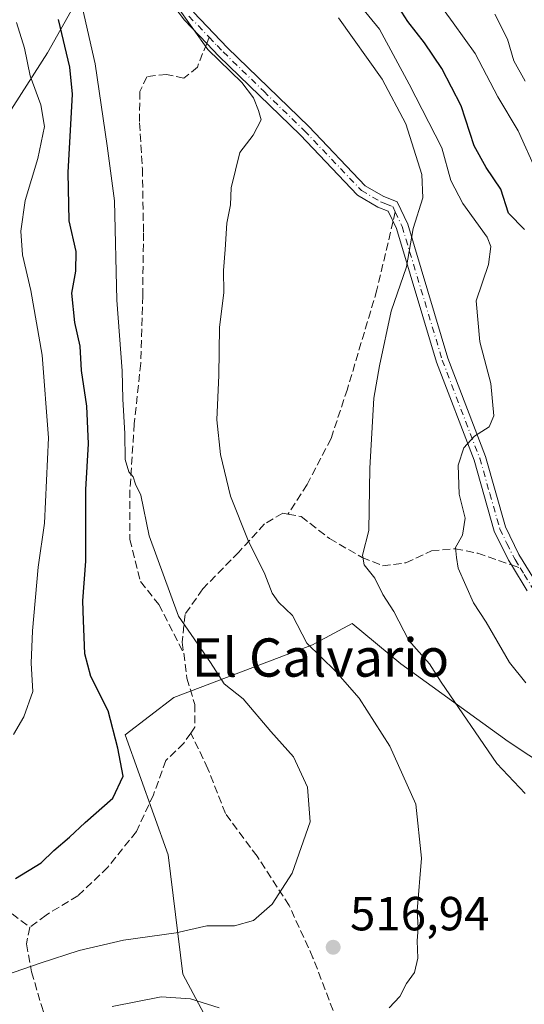
# Model space of a CAD drawing. Units: metres. Extents: x 573313 to 576757, y 4731134 to 4733485.
# Drawn here: x 574797 to 574903, y 4731624 to 4731830 of the extents above; entities that cross this region are included whole.
import ezdxf
from ezdxf.enums import TextEntityAlignment as Align

# ---------------------------------------------------------------- set-up
doc = ezdxf.new("R2010")
doc.units = ezdxf.units.M
doc.header["$MEASUREMENT"] = 0
doc.linetypes.add('DGN Style 3', pattern=[2.307223458686699, 1.648016756204785, -0.6592067024819142])
doc.linetypes.add('DGN Style 4', pattern=[2.6384748266838614, 1.318413404963828, -0.6592067024819142, 0.001648016756204785, -0.6592067024819142])
for name, color, linetype, lineweight in [('Arbolado forestal CxS', 92, 'Continuous', 0), ('Camino Cxs', 7, 'Continuous', 0), ('Camino eje', 30, 'DGN Style 4', 13), ('Curva de nivel maestra', 30, 'Continuous', 30), ('Curva de nivel normal', 30, 'Continuous', 0), ('Punto de cota en terreno', 7, 'Continuous', 0), ('Rótulo de punto de cota en terreno', 7, 'Continuous', 0), ('Senda', 7, 'DGN Style 3', 0), ('Senda no paivmentada conexión', 7, 'DGN Style 3', 0), ('Texto cartográfico', 7, 'Continuous', 0), ('Vegetación y arbolados urbanos CxS', 151, 'Continuous', 0)]:
    doc.layers.add(name, color=color, linetype=linetype, lineweight=lineweight)
doc.styles.add('Style-Arial', font='txt')

# ---------------------------------------------------------------- blocks, each defined once
blk = doc.blocks.new('*U7')
at = {"layer": 'Arbolado forestal CxS', "color": 92, "linetype": 'Continuous', "lineweight": 0}
blk.add_polyline3d([(574711.0619000001, 4731975.409700001, 526.4651000000014), (574714.2609000001, 4731960.482100001, 527.2954000000027), (574720.6580999997, 4731944.487299999, 526.7571000000025), (574735.5856999997, 4731931.6919, 523.3248000000021), (574755.8454999998, 4731926.360099999, 519.7111000000004), (574772.0299000005, 4731927.772700001, 513.1603999999934), (574777.1052999999, 4731918.893100001, 512.529999999999), (574792.6615000004, 4731891.676700001, 515.0950000000012), (574815.8727000002, 4731871.0503, 513.0577000000048), (574819.7405000003, 4731853.001900001, 514.9294999999984), (574802.9801000003, 4731823.204299999, 528.5877000000038), (574774.2922999999, 4731778.425899999, 542.1272999999928), (574767.6310999999, 4731751.053099999, 545.0206000000035), (574775.0195000004, 4731717.5111, 541.342499999999), (574783.0349000003, 4731684.6095, 536.5927999999985), (574783.2386999996, 4731667.4769, 533.5984999999928), (574769.6804999998, 4731652.4553, 533.6827000000048), (574750.2550999997, 4731639.3913, 537.446100000001), (574702.8545000004, 4731636.9221, 539.9217999999964), (574680.9323000005, 4731626.6095, 543.1128999999928), (574676.4321, 4731613.899700001, 540.2397999999957)], dxfattribs=at)
blk = doc.blocks.new('*U17')
at = {"layer": 'Arbolado forestal CxS', "color": 92, "linetype": 'Continuous', "lineweight": 0}
blk.add_polyline3d([(574962.7531000003, 4731595.721899999, 478.1149000000005), (574961.4534999998, 4731596.405900001, 478.8634000000021), (574948.0307, 4731568.303300001, 481.5470999999961), (574944.1272999998, 4731558.717700001, 482.1169999999984), (574940.3355, 4731563.136700001, 484.0050000000047), (574939.5573000005, 4731571.6909, 485.1404000000039), (574932.7829, 4731572.4297, 487.1584000000003), (574931.9005000005, 4731572.5261, 487.564400000003), (574927.9391000001, 4731567.6185, 487.5200999999943), (574906.1189000001, 4731540.586300001, 488.026199999993), (574879.2871000003, 4731539.0087, 493.5696999999927), (574865.1023000004, 4731545.4549, 495.0295999999944), (574854.1646999996, 4731565.457900001, 500.6563000000024), (574839.9833000004, 4731586.086300001, 506.0737999999984), (574843.8513000002, 4731607.032099999, 511.0776999999944), (574831.3191000001, 4731630.539100001, 518.1497999999992), (574828.2330999998, 4731655.483300001, 523.8521000000037), (574819.2229000004, 4731680.636499999, 524.9232000000047), (574829.4353, 4731688.444900001, 521.8610999999946), (574858.4691000005, 4731699.442100001, 514.8496000000014), (574859.2133, 4731699.8419, 514.5858000000007), (574866.7363, 4731703.8847, 512.3283999999985), (574876.9448999995, 4731695.4827, 511.7581999999966), (574899.3797000004, 4731679.205900001, 508.6633000000002), (574916.4278999995, 4731667.922900001, 507.0528999999952), (574928.8526999997, 4731654.570900001, 504.6027000000031), (574951.1480999999, 4731669.7709, 493.7207000000053), (574964.1392999999, 4731639.561899999, 486.6904000000068), (574962.3476999998, 4731617.019300001, 483.1989999999933), (574961.2663000004, 4731601.140699999, 480.0046000000002)], close=True, dxfattribs=at)
blk.add_3dface([(574941.3901000004, 4731593.4301, 489.6030000000028), (574932.2401000002, 4731601.9301, 492.7614000000031), (574918.0500999996, 4731586.6801, 493.8940000000002), (574927.1901000004, 4731578.170100001, 490.9311000000016)], dxfattribs=at)
blk = doc.blocks.new('5PATER')
at = {"layer": 'Vegetación y arbolados urbanos CxS', "linetype": 'Continuous', "lineweight": 0}
h = blk.add_hatch(color=51, dxfattribs=at)
edge = h.paths.add_edge_path()
edge.add_ellipse((0, 0), major_axis=(-0.1095731443231308, -0.1110710700762829), ratio=0.9994222409660322, start_angle=0, end_angle=360)

msp = doc.modelspace()

# ---------------------------------------------------------------- linework, layer by layer
at = {"layer": 'Arbolado forestal CxS', "color": 92, "linetype": 'Continuous', "lineweight": 0}
for points in [[(574676.4321, 4731613.899700001, 540.2397999999957), (574680.9323000005, 4731626.6095, 543.1128999999928), (574702.8545000004, 4731636.9221, 539.9217999999964), (574750.2550999997, 4731639.3913, 537.446100000001), (574769.6804999998, 4731652.4553, 533.6827000000048), (574783.2386999996, 4731667.4769, 533.5984999999928), (574783.0349000003, 4731684.6095, 536.5927999999985), (574775.0195000004, 4731717.5111, 541.342499999999), (574767.6310999999, 4731751.053099999, 545.0206000000035), (574774.2922999999, 4731778.425899999, 542.1272999999928), (574802.9801000003, 4731823.204299999, 528.5877000000038), (574819.7405000003, 4731853.001900001, 514.9294999999984), (574815.8727000002, 4731871.0503, 513.0577000000048), (574792.6615000004, 4731891.676700001, 515.0950000000012), (574777.1052999999, 4731918.893100001, 512.529999999999), (574772.0299000005, 4731927.772700001, 513.1603999999934), (574755.8454999998, 4731926.360099999, 519.7111000000004), (574735.5856999997, 4731931.6919, 523.3248000000021), (574720.6580999997, 4731944.487299999, 526.7571000000025), (574714.2609000001, 4731960.482100001, 527.2954000000027), (574711.0619000001, 4731975.409700001, 526.4651000000014)], [(574711.0619000001, 4731975.409700001, 526.4651000000014), (574714.2609000001, 4731960.482100001, 527.2954000000027), (574720.6580999997, 4731944.487299999, 526.7571000000025), (574735.5856999997, 4731931.6919, 523.3248000000021), (574755.8454999998, 4731926.360099999, 519.7111000000004), (574772.0299000005, 4731927.772700001, 513.1603999999934), (574777.1052999999, 4731918.893100001, 512.529999999999), (574792.6615000004, 4731891.676700001, 515.0950000000012), (574815.8727000002, 4731871.0503, 513.0577000000048), (574819.7405000003, 4731853.001900001, 514.9294999999984), (574802.9801000003, 4731823.204299999, 528.5877000000038), (574774.2922999999, 4731778.425899999, 542.1272999999928), (574767.6310999999, 4731751.053099999, 545.0206000000035), (574775.0195000004, 4731717.5111, 541.342499999999), (574783.0349000003, 4731684.6095, 536.5927999999985), (574783.2386999996, 4731667.4769, 533.5984999999928), (574769.6804999998, 4731652.4553, 533.6827000000048), (574750.2550999997, 4731639.3913, 537.446100000001), (574702.8545000004, 4731636.9221, 539.9217999999964), (574680.9323000005, 4731626.6095, 543.1128999999928), (574676.4321, 4731613.899700001, 540.2397999999957)], [(574711.0619000001, 4731975.409700001, 526.4651000000014), (574714.2609000001, 4731960.482100001, 527.2954000000027), (574720.6580999997, 4731944.487299999, 526.7571000000025), (574735.5856999997, 4731931.6919, 523.3248000000021), (574755.8454999998, 4731926.360099999, 519.7111000000004), (574772.0299000005, 4731927.772700001, 513.1603999999934), (574777.1052999999, 4731918.893100001, 512.529999999999), (574792.6615000004, 4731891.676700001, 515.0950000000012), (574815.8727000002, 4731871.0503, 513.0577000000048), (574819.7405000003, 4731853.001900001, 514.9294999999984), (574802.9801000003, 4731823.204299999, 528.5877000000038), (574774.2922999999, 4731778.425899999, 542.1272999999928), (574767.6310999999, 4731751.053099999, 545.0206000000035), (574775.0195000004, 4731717.5111, 541.342499999999), (574783.0349000003, 4731684.6095, 536.5927999999985), (574783.2386999996, 4731667.4769, 533.5984999999928), (574769.6804999998, 4731652.4553, 533.6827000000048), (574750.2550999997, 4731639.3913, 537.446100000001), (574702.8545000004, 4731636.9221, 539.9217999999964), (574680.9323000005, 4731626.6095, 543.1128999999928), (574676.4321, 4731613.899700001, 540.2397999999957)], [(574916.4278999995, 4731667.922900001, 507.0528999999952), (574899.3797000004, 4731679.205900001, 508.6633000000002), (574876.9448999995, 4731695.4827, 511.7581999999966), (574866.7363, 4731703.8847, 512.3283999999985), (574859.2133, 4731699.8419, 514.5858000000007), (574858.4691000005, 4731699.442100001, 514.8496000000014), (574829.4353, 4731688.444900001, 521.8610999999946), (574819.2229000004, 4731680.636499999, 524.9232000000047), (574828.2330999998, 4731655.483300001, 523.8521000000037), (574831.3191000001, 4731630.539100001, 518.1497999999992), (574843.8513000002, 4731607.032099999, 511.0776999999944)], [(574962.7531000003, 4731595.721899999, 478.1149000000005), (574961.2663000004, 4731601.140699999, 480.0046000000002), (574962.3476999998, 4731617.019300001, 483.1989999999933), (574964.1392999999, 4731639.561899999, 486.6904000000068), (574951.1480999999, 4731669.7709, 493.7207000000053), (574928.8526999997, 4731654.570900001, 504.6027000000031), (574916.4278999995, 4731667.922900001, 507.0528999999952), (574899.3797000004, 4731679.205900001, 508.6633000000002), (574876.9448999995, 4731695.4827, 511.7581999999966), (574866.7363, 4731703.8847, 512.3283999999985), (574859.2133, 4731699.8419, 514.5858000000007), (574858.4691000005, 4731699.442100001, 514.8496000000014), (574829.4353, 4731688.444900001, 521.8610999999946), (574819.2229000004, 4731680.636499999, 524.9232000000047), (574828.2330999998, 4731655.483300001, 523.8521000000037), (574831.3191000001, 4731630.539100001, 518.1497999999992), (574843.8513000002, 4731607.032099999, 511.0776999999944), (574839.9833000004, 4731586.086300001, 506.0737999999984)], [(574962.7531000003, 4731595.721899999, 478.1149000000005), (574961.2663000004, 4731601.140699999, 480.0046000000002), (574962.3476999998, 4731617.019300001, 483.1989999999933), (574964.1392999999, 4731639.561899999, 486.6904000000068), (574951.1480999999, 4731669.7709, 493.7207000000053), (574928.8526999997, 4731654.570900001, 504.6027000000031), (574916.4278999995, 4731667.922900001, 507.0528999999952), (574899.3797000004, 4731679.205900001, 508.6633000000002), (574876.9448999995, 4731695.4827, 511.7581999999966), (574866.7363, 4731703.8847, 512.3283999999985), (574859.2133, 4731699.8419, 514.5858000000007), (574858.4691000005, 4731699.442100001, 514.8496000000014), (574829.4353, 4731688.444900001, 521.8610999999946), (574819.2229000004, 4731680.636499999, 524.9232000000047), (574828.2330999998, 4731655.483300001, 523.8521000000037), (574831.3191000001, 4731630.539100001, 518.1497999999992), (574843.8513000002, 4731607.032099999, 511.0776999999944), (574839.9833000004, 4731586.086300001, 506.0737999999984)]]:
    msp.add_polyline3d(points, dxfattribs=at)
at = {"layer": 'Camino Cxs', "color": 7, "linetype": 'Continuous', "lineweight": 0}
for points in [[(574903.3501000004, 4731710.690099999, 503.6486000000005), (574900.0301000001, 4731716.1501, 504.3628000000026), (574899.4200999998, 4731717.140100001, 504.3798999999999), (574896.4600999998, 4731723.220100001, 504.8588000000018), (574892.2301000003, 4731738.050100001, 505.3273000000045), (574884.4001000002, 4731758.5701, 512.2734999999957), (574876.0100999996, 4731786.4801, 518.3791000000056), (574874.2901, 4731790.130100001, 516.4645000000019), (574872.1001000004, 4731790.9801, 515.1579999999958), (574867.8701, 4731793.470100001, 516.6692999999941), (574855.8601000002, 4731806.0701, 514.8001999999979), (574838.8701, 4731822.550100001, 515.9262000000017), (574836.3101000004, 4731825.220100001, 518.0841999999975), (574831.6501000002, 4731830.100099999, 523.1836999999941), (574823.4301000005, 4731840.960100001, 527.148000000001)], [(574903.3501000004, 4731710.690099999, 503.6486000000005), (574900.0301000001, 4731716.1501, 504.3628000000026), (574899.4200999998, 4731717.140100001, 504.3798999999999), (574896.4600999998, 4731723.220100001, 504.8588000000018), (574892.2301000003, 4731738.050100001, 505.3273000000045), (574884.4001000002, 4731758.5701, 512.2734999999957), (574876.0100999996, 4731786.4801, 518.3791000000056), (574874.2901, 4731790.130100001, 516.4645000000019), (574872.1001000004, 4731790.9801, 515.1579999999958), (574867.8701, 4731793.470100001, 516.6692999999941), (574855.8601000002, 4731806.0701, 514.8001999999979), (574838.8701, 4731822.550100001, 515.9262000000017), (574836.3101000004, 4731825.220100001, 518.0841999999975), (574831.6501000002, 4731830.100099999, 523.1836999999941), (574823.4301000005, 4731840.960100001, 527.148000000001)], [(574833.5500999996, 4731831.7301, 519.7900999999983), (574840.6401000004, 4731824.3101, 514.4480999999942), (574857.6401000004, 4731807.8301, 513.5650000000023), (574869.4401000004, 4731795.450099999, 516.6227999999974), (574873.2001, 4731793.2401, 515.5308999999979), (574876.1300999997, 4731792.090100001, 517.3678000000073), (574878.3501000004, 4731787.380100001, 519.329899999997), (574886.7701000003, 4731759.380100001, 513.6852999999974), (574894.6101000002, 4731738.840100001, 506.3837000000058), (574898.8000999996, 4731724.120100001, 505.0546999999933), (574901.6201, 4731718.340100001, 504.8730000000069), (574905.4001000002, 4731712.140100001, 503.6362999999984)], [(574833.5500999996, 4731831.7301, 519.7900999999983), (574840.6401000004, 4731824.3101, 514.4480999999942), (574857.6401000004, 4731807.8301, 513.5650000000023), (574869.4401000004, 4731795.450099999, 516.6227999999974), (574873.2001, 4731793.2401, 515.5308999999979), (574876.1300999997, 4731792.090100001, 517.3678000000073), (574878.3501000004, 4731787.380100001, 519.329899999997), (574886.7701000003, 4731759.380100001, 513.6852999999974), (574894.6101000002, 4731738.840100001, 506.3837000000058), (574898.8000999996, 4731724.120100001, 505.0546999999933), (574901.6201, 4731718.340100001, 504.8730000000069), (574905.4001000002, 4731712.140100001, 503.6362999999984)]]:
    msp.add_polyline3d(points, dxfattribs=at)
at = {"layer": 'Camino eje', "color": 30, "linetype": 'DGN Style 4', "lineweight": 13}
for points in [[(574832.6001000004, 4731830.915100001, 521.8733000000066), (574836.8151000004, 4731826.5023, 517.5160999999935)], [(574836.8151000004, 4731826.5023, 517.5160999999935), (574838.4751000004, 4731824.765100001, 515.9590000000027), (574839.7550999997, 4731823.4301, 515.2085999999981), (574848.2500999998, 4731815.190099999, 514.9441999999982), (574856.7500999998, 4731806.950099999, 514.1777000000002), (574868.6551000001, 4731794.460100001, 516.6150000000052), (574872.6501000002, 4731792.110099999, 515.0016999999935), (574873.7451, 4731791.6851, 515.813599999994), (574875.2100999998, 4731791.110099999, 516.9407000000066), (574875.7499000002, 4731789.965500001, 517.569399999993)], [(574875.7499000002, 4731789.965500001, 517.569399999993), (574877.1801000005, 4731786.9301, 519.3092000000033), (574885.5850999998, 4731758.975099999, 512.9480999999942), (574893.4200999998, 4731738.4451, 505.7728000000062), (574895.5151000004, 4731731.085100001, 504.9866000000038), (574897.6300999997, 4731723.670100001, 504.6157999999996), (574899.1101000002, 4731720.630100001, 504.766300000003), (574900.5201000003, 4731717.7401, 504.588699999993), (574900.8251, 4731717.245100001, 504.5521000000008), (574901.8838999998, 4731715.508300001, 504.2945000000037)], [(574901.8838999998, 4731715.508300001, 504.2945000000037), (574902.7150999998, 4731714.145099999, 503.9379000000045), (574904.3750999998, 4731711.415100001, 503.6094000000012)]]:
    msp.add_polyline3d(points, dxfattribs=at)
at = {"layer": 'Curva de nivel maestra', "color": 30, "linetype": 'Continuous', "lineweight": 30, "flags": 128}
for points, elevation in [([(574902.8099999996, 4731786.3101), (574899.4100000003, 4731789.690099999), (574897.8399999999, 4731794.7501), (574894.75, 4731799.2401), (574892.2699999996, 4731803.7601), (574889.5599999996, 4731812.120100001), (574885.4800000004, 4731819.950099999), (574881.8600000005, 4731825.340100001), (574878.3600000005, 4731829.780099999), (574875.2599999999, 4731834.770099999)], 500), ([(574796.2999999998, 4731650.540100001), (574801.7000000002, 4731653.840100001), (574804.3200000003, 4731656.380100001), (574807.6399999997, 4731659.1801), (574810.8799999999, 4731662.300100001), (574816.6600000003, 4731667.370100001), (574818.8200000003, 4731671.970100001), (574817.6900000004, 4731677.790100001), (574815.6799999997, 4731685.640100001), (574812.0499999998, 4731692.8201), (574810.7999999998, 4731697.520099999), (574810.5499999998, 4731704.5101), (574810.3799999999, 4731708.6601), (574811.0300000003, 4731716.940099999), (574811.0499999998, 4731731.890100001), (574811.5599999996, 4731741.4801), (574811.2699999996, 4731749.3201), (574810.0999999996, 4731756.8201), (574809.8200000003, 4731761.880100001), (574808.7599999999, 4731766.8101), (574808.0800000001, 4731772.940099999), (574808.9299999997, 4731777.550100001), (574809, 4731781.6601), (574807.5099999999, 4731788.090100001), (574807.3399999999, 4731798.1801), (574808.2100000001, 4731814.5801), (574807.6699999999, 4731820.210100001), (574805.2800000003, 4731830.2401)], 525)]:
    msp.add_lwpolyline(points, dxfattribs=dict(at, elevation=elevation))
at = {"layer": 'Curva de nivel normal', "color": 30, "linetype": 'Continuous', "lineweight": 0, "flags": 128}
for points, elevation in [([(574857.7699999996, 4731846.140100001), (574872.4600000001, 4731828.170100001), (574878.6299999999, 4731816.670100001), (574885.4699999997, 4731803.360099999), (574887.4000000004, 4731796.520099999), (574889.9000000004, 4731791.710100001), (574894.9900000002, 4731784.710100001), (574895.7400000002, 4731782.720100001), (574895.25, 4731778.970100001), (574892.6500000004, 4731771.370100001), (574893.4199999999, 4731762.800100001), (574895.7100000001, 4731754.100099999), (574896.3399999999, 4731747.300100001), (574895.4000000004, 4731744.9901), (574892.3099999996, 4731743.0801), (574890.0800000001, 4731740.620100001), (574888.8700000001, 4731737.0101), (574889.1299999999, 4731730.920100001), (574890.4000000004, 4731725.920100001), (574889.79, 4731722.360099999), (574888.3799999999, 4731719.780099999), (574888.5700000003, 4731717.700099999), (574888.9000000004, 4731715.460100001), (574892.0800000001, 4731708.220100001), (574894.7400000002, 4731704.1501), (574899.6399999997, 4731695.700099999), (574903.0899999999, 4731691.470100001)], 505), ([(574874.4699999997, 4731623.4801), (574876.7300000004, 4731625.9001), (574878.1200000001, 4731628.620100001), (574879.7599999999, 4731630.9301), (574880.4600000001, 4731633.880100001), (574880.3200000003, 4731637.5101), (574880.5300000003, 4731640.2601), (574880.3200000003, 4731643.790100001), (574881.2199999997, 4731654.800100001), (574880.0300000003, 4731666.110099999), (574874.6399999997, 4731678.200099999), (574868.2100000001, 4731688.2601), (574863.2599999999, 4731693.9301), (574857.2800000003, 4731699.780099999), (574854.2199999997, 4731705.5601), (574851.3200000003, 4731708.370100001), (574849.9800000004, 4731710.200099999), (574848.4800000004, 4731714.210100001), (574845, 4731721.220100001), (574841.29, 4731730.5101), (574839.1900000004, 4731739.220100001), (574838.4500000002, 4731746.4801), (574838.8700000001, 4731755.840100001), (574839, 4731765.8101), (574839.9000000004, 4731773.140100001), (574839.79, 4731777.700099999), (574840.1799999997, 4731782.090100001), (574840.5300000003, 4731787.590100001), (574841.2699999996, 4731791.420100001), (574841.4600000001, 4731795.020099999), (574843.2300000004, 4731802.360099999), (574846.0199999996, 4731806.020099999), (574847.7199999997, 4731809.220100001), (574847.1600000003, 4731811.1601), (574846.0999999996, 4731813.8101), (574843.6299999999, 4731817.0101), (574836.5499999998, 4731823.920100001), (574826.7000000002, 4731837.780099999)], 515), ([(574809.6299999999, 4731835.690099999), (574812.9800000004, 4731820.970100001), (574815.5199999996, 4731803.800100001), (574816.9900000002, 4731792.300100001), (574817.4800000004, 4731771.540100001), (574818.6299999999, 4731756.7301), (574818.7599999999, 4731750.780099999), (574819.2100000001, 4731743.6501), (574819.2800000003, 4731738.210100001), (574820.0099999999, 4731735.620100001), (574820.9000000004, 4731734.5601), (574821.4400000004, 4731733.040100001), (574822.54, 4731730.7601), (574824.2999999998, 4731722.2301), (574830.3799999999, 4731705.4301), (574837.1200000001, 4731695.7301), (574839.9800000004, 4731691.2501), (574843.9400000004, 4731688.120100001), (574849.7199999997, 4731681.280099999), (574854.4900000002, 4731676.0001), (574857.4199999999, 4731669.640100001), (574857.9299999997, 4731662.440099999), (574854.1500000004, 4731651.700099999), (574849.9800000004, 4731645.1601), (574846.0899999999, 4731641.7601), (574842.0899999999, 4731640.670100001), (574836.3200000003, 4731640.690099999), (574829.9100000003, 4731639.220100001), (574818.8899999997, 4731637.6601), (574809.5999999996, 4731635.5001), (574801.5, 4731632.840100001), (574792.3700000001, 4731629.710100001)], 520), ([(574905.2699999996, 4731798.420100001), (574901.4699999997, 4731806.950099999), (574897.2199999997, 4731814.040100001), (574892.4600000001, 4731823.0701), (574887.8600000005, 4731829.530099999), (574883.5700000003, 4731835.520099999)], 495), ([(574902.9500000002, 4731817.300100001), (574900.5499999998, 4731821.540100001), (574899.1900000004, 4731826.100099999), (574896.5499999998, 4731831.3101)], 490), ([(574796.5599999996, 4731829.600099999), (574798.2100000001, 4731824.2401), (574799.4000000004, 4731818.4301), (574801.6500000004, 4731812.350099999), (574802.3499999996, 4731807.8201), (574800.9800000004, 4731801.140100001), (574798.3300000001, 4731792.360099999), (574797.4199999999, 4731785.960100001), (574797.7999999998, 4731780.960100001), (574799.5099999999, 4731773.550100001), (574801.9199999999, 4731760.0101), (574803.2000000002, 4731742.7401), (574802.3700000001, 4731724.880100001), (574801.0899999999, 4731715.700099999), (574799.8600000005, 4731702.380100001), (574799.5899999999, 4731695.610099999), (574799.9100000003, 4731689.700099999), (574798.0800000001, 4731684.370100001), (574795.9000000004, 4731680.700099999)], 530), ([(574902.9199999999, 4731668.300100001), (574896.9699999997, 4731674.630100001), (574885.3799999999, 4731691.630100001), (574882.9100000003, 4731695.450099999), (574878.6200000001, 4731700.340100001), (574875.4800000004, 4731706.380100001), (574873.1500000004, 4731709.920100001), (574871.4800000004, 4731713.380100001), (574869.2199999997, 4731716.1801), (574868.9199999999, 4731718.1601), (574870.1900000004, 4731723.370100001), (574870.4400000004, 4731736.370100001), (574871.2599999999, 4731751.030099999), (574872.4600000001, 4731757.800100001), (574874.8899999997, 4731769.2301), (574878.1200000001, 4731778.5001), (574879.4600000001, 4731786.5001), (574881.5199999996, 4731792.890100001), (574881.2999999998, 4731797.780099999), (574877.9699999997, 4731808.370100001), (574873.0199999996, 4731817.7401), (574863.8600000005, 4731830.540100001)], 510), ([(574816.5599999996, 4731623.790100001), (574826.8099999996, 4731625.790100001), (574832.9199999999, 4731625.420100001), (574838.9299999997, 4731623.4901)], 515)]:
    msp.add_lwpolyline(points, dxfattribs=dict(at, elevation=elevation))
at = {"layer": 'Senda', "color": 7, "linetype": 'DGN Style 3', "lineweight": 0}
for points in [[(574836.3099999996, 4731825.220100001, 518.0843000000023), (574834.3601000002, 4731820.270099999, 518.3429000000033), (574831.5500999996, 4731817.920100001, 517.9027999999962), (574827.9101, 4731818.7401, 518.6800999999978), (574823.7701000003, 4731818.2501, 519.9223999999958), (574822.3201000001, 4731815.120100001, 522.314400000003), (574822.2600999996, 4731808.600099999, 522.851999999999), (574822.8601000002, 4731799.0101, 520.2056000000011), (574823.0900999998, 4731785.5701, 522.8696999999956), (574822.9200999998, 4731772.4001, 520.6211999999941), (574822.5201000003, 4731758.3301, 520.7035999999935), (574821.1601, 4731745.670100001, 521.851800000004), (574820.2600999996, 4731731.8101, 522.2403999999951), (574820.2301000003, 4731721.4901, 522.5574999999953), (574822.4600999998, 4731712.6601, 522.9560999999958), (574826.3000999996, 4731707.870100001, 521.6380999999965), (574831.5000999998, 4731697.700099999, 522.5081000000064)], [(574875.2896999996, 4731788.0088, 517.6291999999958), (574871.9200999998, 4731773.6801, 511.7299000000058), (574865.7401000002, 4731752.9101, 512.6640999999945), (574862.3101000004, 4731742.5601, 512.0714000000007), (574857.2901, 4731732.9301, 513.408500000005), (574853.3101000004, 4731726.770099999, 513.7177999999985)], [(574853.3101000004, 4731726.770099999, 513.7177999999985), (574852.2001, 4731726.970100001, 513.7786000000051), (574848.4200999998, 4731724.720100001, 515.0642999999982), (574843.0201000003, 4731718.8301, 516.7341000000015), (574835.4801000003, 4731711.110099999, 519.0458000000071), (574831.7801000001, 4731705.800100001, 520.4899000000005), (574831.2100999998, 4731699.950099999, 521.902900000001), (574831.5000999998, 4731697.700099999, 522.5081000000064)], [(574853.3101000004, 4731726.770099999, 513.7177999999985), (574856.0601000004, 4731726.2601, 513.7728000000062), (574862.0000999998, 4731721.6601, 513.3435000000027), (574868.8400999998, 4731717.690099999, 513.8062000000064), (574873.1101000002, 4731715.970100001, 514.3763999999937), (574877.9901000002, 4731716.5801, 510.876099999994), (574883.3000999996, 4731719.0701, 507.8695000000008), (574888.2901, 4731719.5101, 507.1312000000034), (574893.0100999996, 4731718.5801, 505.4101999999984), (574900.0301000001, 4731716.15, 504.3628000000026)], [(574831.5000999998, 4731697.700099999, 522.5081000000064), (574832.1801000005, 4731692.420100001, 522.9793999999965), (574833.8201000001, 4731686.9801, 526.9860999999946), (574833.8601000002, 4731682.220100001, 530.0749000000069), (574832.9901000002, 4731680.9801, 529.8726000000024)], [(574832.9901000002, 4731680.9801, 529.8726000000024), (574831.5000999998, 4731678.850099999, 529.318299999999), (574827.7901, 4731675.2401, 529.525999999998), (574825.1801000005, 4731668.0701, 529.2875000000058), (574821.6201, 4731660.380100001, 526.2534000000014), (574815.6101000002, 4731652.9001, 525.1735000000045), (574809.3701, 4731646.940099999, 523.7734000000055), (574802.7100999998, 4731642.9101, 523.3233999999939), (574799.3201000001, 4731640.340100001, 522.7943999999989)], [(574817.1001000004, 4731597.9801, 509.5103999999993), (574824.1801000005, 4731597.380100001, 509.0727000000043), (574834.0500999996, 4731596.790100001, 509.9287999999942), (574845.9700999996, 4731596.3201, 518.1895999999979), (574857.2100999998, 4731595.620100001, 519.3901999999945), (574866.1101000002, 4731597.120100001, 520.8304999999964), (574868.7401000002, 4731600.8301, 521.1665999999968), (574868.1801000005, 4731606.7301, 522.6034000000072), (574863.5800999999, 4731620.8101, 522.241399999999), (574858.5301000001, 4731633.9901, 523.890400000004), (574853.5601000004, 4731644.9001, 527.8723999999929), (574846.8300999999, 4731655.220100001, 530.7666000000027), (574840.2301000003, 4731664.130100001, 527.5059000000037), (574836.5701000001, 4731673.520099999, 530.8371000000043), (574832.9901000002, 4731680.9801, 529.8726000000024)], [(574754.6535999998, 4731675.091700001, 546.9168999999965), (574757.8300999999, 4731674.540100001, 547.3733999999968), (574760.1101000002, 4731672.690099999, 546.4141999999993), (574762.0601000004, 4731670.720100001, 545.8334999999934), (574765.6300999997, 4731671.030099999, 543.9624999999943), (574770.1101000002, 4731670.960100001, 541.7204000000056), (574775.2901, 4731669.190099999, 539.1064000000042), (574779.0500999996, 4731666.890100001, 538.0874999999943), (574781.7100999998, 4731661.9801, 535.1836999999941), (574784.6601, 4731655.4801, 531.5636999999988), (574788.2200999996, 4731650.5701, 529.6349999999948), (574792.3400999998, 4731646.350099999, 526.8736999999965), (574795.6001000004, 4731643.200099999, 524.0819000000047), (574799.3201000001, 4731640.340100001, 522.7943999999989)], [(574799.3201000001, 4731640.340100001, 522.7943999999989), (574798.6101000002, 4731636.860099999, 522.2992999999988), (574799.6901000004, 4731631.030099999, 521.6554999999935), (574801.7301000003, 4731624.0101, 519.2379999999976), (574804.2401000002, 4731616.370100001, 516.2954000000027), (574807.6201, 4731611.860099999, 514.5377000000008), (574812.5401, 4731607.9901, 513.0837000000029), (574815.9801000003, 4731603.2601, 511.1454999999987), (574817.7801000001, 4731599.130100001, 509.7525000000023), (574817.1001000004, 4731597.9801, 509.5103999999993)]]:
    msp.add_polyline3d(points, dxfattribs=at)
at = {"layer": 'Senda no paivmentada conexión', "color": 7, "linetype": 'DGN Style 3', "lineweight": 0, "extrusion": (0.1397089058147896, 0.3546520663084102, 0.9245016676562618), "elevation": 1758940.313410761, "flags": 128}
msp.add_lwpolyline([(1199469.121350191, -4264741.783563424), (1199469.121350191, -4264740.292921251)], dxfattribs=at)
at = {"layer": 'Senda no paivmentada conexión', "color": 7, "linetype": 'DGN Style 3', "lineweight": 0, "extrusion": (0.006808085464399169, 0.02894693788965763, 0.9995577645934834), "elevation": 141401.9739874495, "flags": 128}
msp.add_lwpolyline([(523713.2362423898, -4735614.91268501), (523713.2362423897, -4735612.901706399)], dxfattribs=at)
at = {"layer": 'Senda no paivmentada conexión', "color": 7, "linetype": 'DGN Style 3', "lineweight": 0, "extrusion": (0.03288104266908778, -0.01138189937367773, 0.9993944613612992), "elevation": -34448.54727509117, "flags": 128}
msp.add_lwpolyline([(4659461.738566072, 1003931.087072765), (4659461.738566072, 1003929.124162115)], dxfattribs=at)

# ---------------------------------------------------------------- block references
at = {"layer": 'Arbolado forestal CxS', "color": 92, "linetype": 'Continuous', "lineweight": 0}
for name in ['*U7', '*U17']:
    msp.add_blockref(name, (0, 0), dxfattribs=at)
at = {"layer": 'Punto de cota en terreno', "color": 7, "linetype": 'Continuous', "lineweight": 0, "xscale": 10, "yscale": 10, "zscale": 10}
msp.add_blockref('5PATER', (574862.7599999999, 4731636.180000001, 516.9400000000023), dxfattribs=at)

# ---------------------------------------------------------------- texts
at = {"layer": 'Rótulo de punto de cota en terreno', "color": 7, "linetype": 'Continuous', "lineweight": 0, "style": 'Style-Arial'}
msp.add_text('516,94', height=7.000000000000002, dxfattribs=at).set_placement((574866.2878000002, 4731639.707800001))
at = {"layer": 'Texto cartográfico', "color": 7, "linetype": 'Continuous', "lineweight": 0, "style": 'Style-Arial'}
msp.add_text('El Calvario', height=8, dxfattribs=at).set_placement((574860.1064939029, 4731696.770149999), align=Align.MIDDLE_CENTER)

doc.saveas('drawing.dxf')
